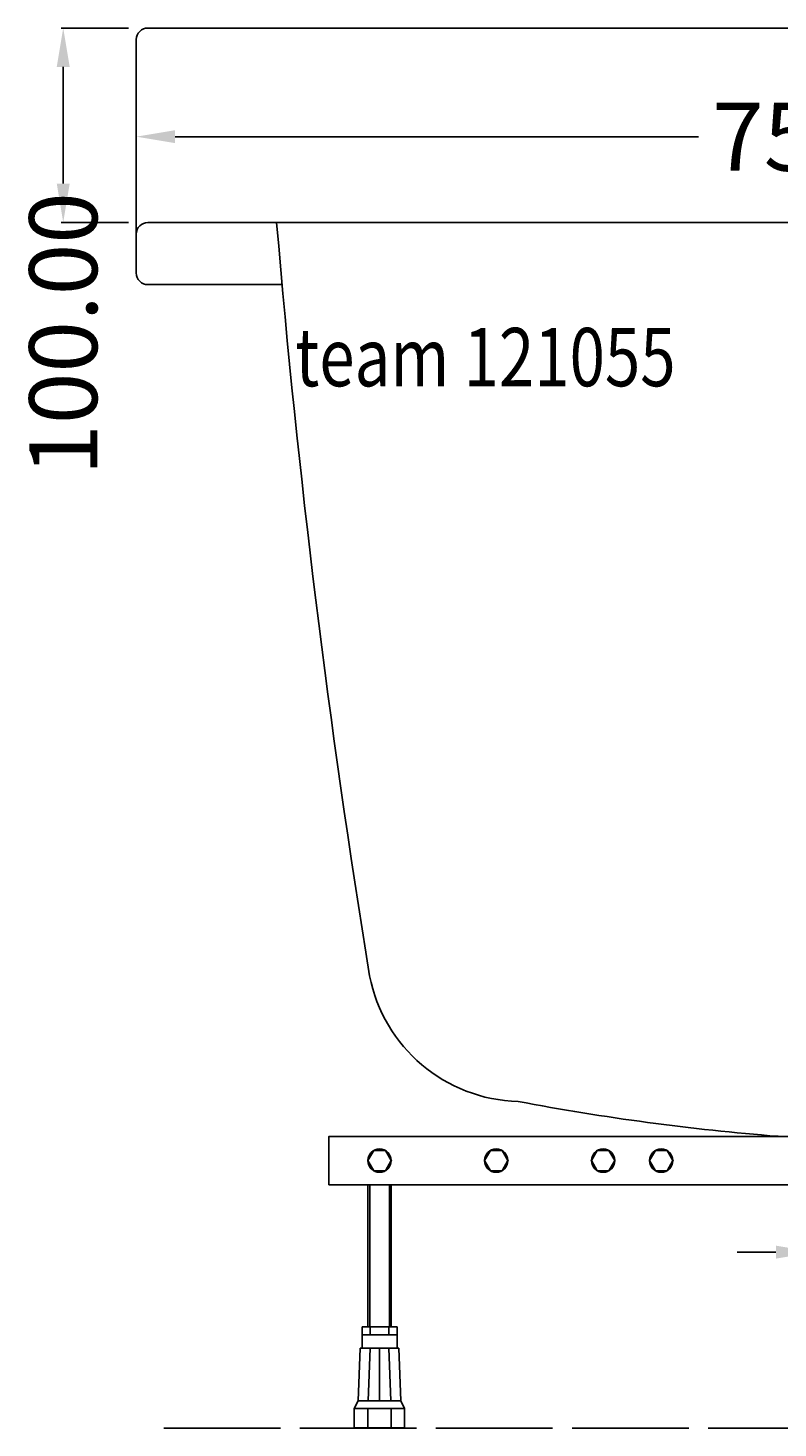
# Model space of a CAD drawing. Extents: x -431 to 488, y -10 to 720.
# Drawn here: x -431 to -45, y 0 to 720 of the extents above; entities that cross this region are included whole.
import ezdxf

# ---------------------------------------------------------------- set-up
doc = ezdxf.new("R2010")
doc.units = 0
doc.header["$LTSCALE"] = 50
doc.linetypes.add('22', pattern=[1.4, 1.2, -0.2])
doc.layers.get('0').update_dxf_attribs({"linetype": 'CONTINUOUS'})
doc.layers.get('DEFPOINTS').update_dxf_attribs({"linetype": 'CONTINUOUS'})
for name, color, linetype in [('TEAM-BODY', 2, 'CONTINUOUS'), ('TEAM-DET3', 14, 'CONTINUOUS'), ('TEAM-HIDE', 8, '22'), ('TEAM-MAS', 9, 'CONTINUOUS'), ('TEAM-TXT', 11, 'CONTINUOUS')]:
    doc.layers.add(name, color=color, linetype=linetype)
doc.styles.add('TEAM', font='ROMANS.shx', dxfattribs={"width": 0.8, "oblique": 15})
doc.dimstyles.get("Standard").update_dxf_attribs({"dimtxt": 2.5, "dimasz": 2.5, "dimexe": 1.25, "dimexo": 0.625, "dimtad": 1, "dimcen": 2.5, "dimazin": 3, "dimtfac": 1, "dimtmove": 0, "dimatfit": 3})

# ---------------------------------------------------------------- blocks, each defined once
blk = doc.blocks.new('*D3')
at = {"color": 9, "linetype": 'BYBLOCK'}
for p, q in [((7625, 60604), (7625, 60645.105791)), ((7645, 60644.105791), (7914.25, 60644.105791)), ((8355, 60644.105791), (8085.75, 60644.105791)), ((8375, 60604), (8375, 60645.105791))]:
    blk.add_line(p, q, dxfattribs=at)
for points in [[(7645, 60647.439124), (7645, 60640.772458), (7625, 60644.105791)], [(8355, 60647.439124), (8355, 60640.772458), (8375, 60644.105791)]]:
    blk.add_solid(points, dxfattribs=at)
at = {"layer": 'DEFPOINTS', "color": 0, "linetype": 'BYBLOCK'}
for p in [(7625, 60644.105791), (7625, 60594), (8375, 60594)]:
    blk.add_point(p, dxfattribs=at)
at = {"color": 11, "linetype": 'BYBLOCK'}
blk.add_text('750.00', height=35, dxfattribs=at).set_placement((7921.25, 60626.605791))
blk = doc.blocks.new('*D1')
at = {"color": 9, "linetype": 'BYBLOCK'}
for p, q in [((7621, 60700), (7586.427529, 60700)), ((7587.427529, 60680), (7587.427529, 60620)), ((7621, 60600), (7586.427529, 60600))]:
    blk.add_line(p, q, dxfattribs=at)
for points in [[(7584.094195, 60680), (7590.760862, 60680), (7587.427529, 60700)], [(7584.094195, 60620), (7590.760862, 60620), (7587.427529, 60600)]]:
    blk.add_solid(points, dxfattribs=at)
at = {"layer": 'DEFPOINTS', "color": 0, "linetype": 'BYBLOCK'}
for p in [(7631, 60700), (7587.427529, 60600), (7631, 60600)]:
    blk.add_point(p, dxfattribs=at)
at = {"color": 11, "linetype": 'BYBLOCK'}
blk.add_text('100.00', height=35, rotation=90, dxfattribs=at).set_placement((7604.927529, 60469.773682))
blk = doc.blocks.new('*D2')
at = {"color": 9, "linetype": 'BYBLOCK'}
for p, q in [((7974, 60135.022198), (7974, 60089.451075)), ((8026, 60135.022198), (8026, 60089.451075)), ((7954, 60090.451075), (7934, 60090.451075)), ((8026, 60090.451075), (7974, 60090.451075)), ((8046, 60090.451075), (8066, 60090.451075))]:
    blk.add_line(p, q, dxfattribs=at)
for points in [[(7954, 60093.784408), (7954, 60087.117742), (7974, 60090.451075)], [(8046, 60093.784408), (8046, 60087.117742), (8026, 60090.451075)]]:
    blk.add_solid(points, dxfattribs=at)
at = {"layer": 'DEFPOINTS', "color": 0, "linetype": 'BYBLOCK'}
for p in [(7974, 60145.022198), (8026, 60145.022198), (7974, 60090.451075)]:
    blk.add_point(p, dxfattribs=at)
at = {"color": 11, "linetype": 'BYBLOCK'}
blk.add_text('52.00', height=35, dxfattribs=at).set_placement((8054.227797, 60072.951075))

msp = doc.modelspace()

# ---------------------------------------------------------------- linework, layer by layer
at = {"layer": 'TEAM-BODY'}
for p, q in [((-375, 714), (-375, 614)), ((-369, 720), (369, 720)), ((-369, 620), (369, 620)), ((-375, 614), (-375, 594)), ((-300, 588), (-369, 588))]:
    msp.add_line(p, q, dxfattribs=at)
for centre, radius, start, end in [((-369, 714), 6, 90, 180), ((-369, 614), 6, 90, 180), ((4710.406325, 1041.975309), 5030.930841, 184.811404, 189.258156), ((-369, 594), 6, 180, 270), ((-176.474618, 247.899995), 80.000001, 191.0378, 268.5003), ((53.552963, 1391.204254), 1245.105046, 259.255653, 265.463466)]:
    msp.add_arc(centre, radius, start, end, dxfattribs=at)
at = {"layer": 'TEAM-DET3'}
for p, q in [((-275.8761, 124.99984), (275.8761, 124.99984)), ((-255.87671, 124.99984), (-255.87671, 51.99984)), ((-254.93617, 124.99984), (-254.93617, 51.99984)), ((-244.81605, 51.99984), (-244.81605, 124.99984)), ((-243.87671, 51.99984), (-243.87671, 124.99984)), ((-258.87671, 51.99984), (-258.87671, 40.99984)), ((-258.87671, 51.99984), (-240.87671, 51.99984)), ((-254.734932, 51.99984), (-254.734932, 47.99984)), ((-245.018488, 51.99984), (-245.018488, 47.99984)), ((-240.87671, 40.99984), (-240.87671, 51.99984)), ((-258.87671, 47.99984), (-240.87671, 47.99984)), ((-259.87671, 40.99984), (-260.87671, 13.99984)), ((-259.87671, 40.99984), (-239.87671, 40.99984)), ((-254.643281, 40.99984), (-255.643281, 13.99984)), ((-249.87671, 40.99984), (-249.87671, 13.99984)), ((-245.110139, 40.99984), (-244.110139, 13.99984)), ((-238.87671, 13.99984), (-239.87671, 40.99984)), ((-263, 9.99984), (-260.87671, 13.99984)), ((-263, 9.99984), (-237, 9.99984)), ((-263, 9.99984), (-263, 0)), ((-263, 9.99984), (-237, 9.99984)), ((-260.87671, 13.99984), (-238.87671, 13.99984)), ((-255.87671, 9.99984), (-255.87671, 0)), ((-243.87671, 0), (-243.87671, 9.99984)), ((-237, 9.99984), (-238.87671, 13.99984)), ((-237, 9.99984), (-237, 0)), ((-263, 0), (-237, 0))]:
    msp.add_line(p, q, dxfattribs=at)
for points in [[(-275.8761, 124.99984), (-275.8761, 149.99984), (275.8761, 149.99984), (275.8761, 124.99984)], [(-252.87671, 142.695992), (-246.87671, 142.695992), (-243.87671, 137.49984), (-246.87671, 132.303688), (-252.87671, 132.303688), (-255.87671, 137.49984), (-252.87671, 142.695992)], [(-192.87671, 142.695992), (-186.87671, 142.695992), (-183.87671, 137.49984), (-186.87671, 132.303688), (-192.87671, 132.303688), (-195.87671, 137.49984), (-192.87671, 142.695992)], [(-137.87671, 142.695992), (-131.87671, 142.695992), (-128.87671, 137.49984), (-131.87671, 132.303688), (-137.87671, 132.303688), (-140.87671, 137.49984), (-137.87671, 142.695992)], [(-108, 142.695992), (-102, 142.695992), (-99, 137.49984), (-102, 132.303688), (-108, 132.303688), (-111, 137.49984), (-108, 142.695992)]]:
    msp.add_lwpolyline(points, dxfattribs=at)
for centre in [(-249.87671, 137.49984), (-189.87671, 137.49984), (-134.87671, 137.49984), (-105, 137.49984)]:
    msp.add_circle(centre, 6, dxfattribs=at)
for p in [(-255.87671, 137.49984), (-252.87671, 142.695992), (-246.87671, 142.695992), (-243.87671, 137.49984), (-195.87671, 137.49984), (-192.87671, 142.695992), (-186.87671, 142.695992), (-183.87671, 137.49984), (-140.87671, 137.49984), (-137.87671, 142.695992), (-131.87671, 142.695992), (-128.87671, 137.49984), (-111, 137.49984), (-108, 142.695992), (-102, 142.695992), (-99, 137.49984), (-252.87671, 132.303688), (-246.87671, 132.303688), (-192.87671, 132.303688), (-186.87671, 132.303688), (-137.87671, 132.303688), (-131.87671, 132.303688), (-108, 132.303688), (-102, 132.303688)]:
    msp.add_point(p, dxfattribs=at)
at = {"layer": 'TEAM-HIDE'}
msp.add_line((-360.8761, -0.00016), (360.8761, -0.00016), dxfattribs=at)

# ---------------------------------------------------------------- texts
at = {"layer": 'TEAM-TXT', "style": 'TEAM', "oblique": 15, "width": 0.8}
msp.add_text('team 121055', height=30, dxfattribs=at).set_placement((-293.212924, 535.75601))

# ---------------------------------------------------------------- dimensions: what is measured, and where the dimension line sits
at = {"layer": 'TEAM-MAS'}
dim = msp.add_linear_dim(base=(-412.572471, 620), p1=(-369, 720), p2=(-369, 620), angle=90, dimstyle='Standard', override={"dimscale": 1}, dxfattribs=at)
dim.commit()
dim.dimension.update_dxf_attribs({"geometry": '*D1', "text_midpoint": (-412.572471, 559.773682), "dimtype": 128, "insert": (-8000, -59980)})
dim = msp.add_linear_dim(base=(-375, 664.105791), p1=(375, 614), p2=(-375, 614), dimstyle='Standard', override={"dimscale": 1}, dxfattribs=at)
dim.commit()
dim.dimension.update_dxf_attribs({"geometry": '*D3', "text_midpoint": (0, 644.105791), "insert": (-8000, -59980)})
dim = msp.add_linear_dim(base=(-26, 90.451075), p1=(26, 145.022198), p2=(-26, 145.022198), dimstyle='Standard', override={"dimscale": 1}, dxfattribs=at)
dim.commit()
dim.dimension.update_dxf_attribs({"geometry": '*D2', "text_midpoint": (118.394463, 90.451075), "dimtype": 128, "insert": (-8000, -60000)})

doc.saveas('drawing.dxf')
